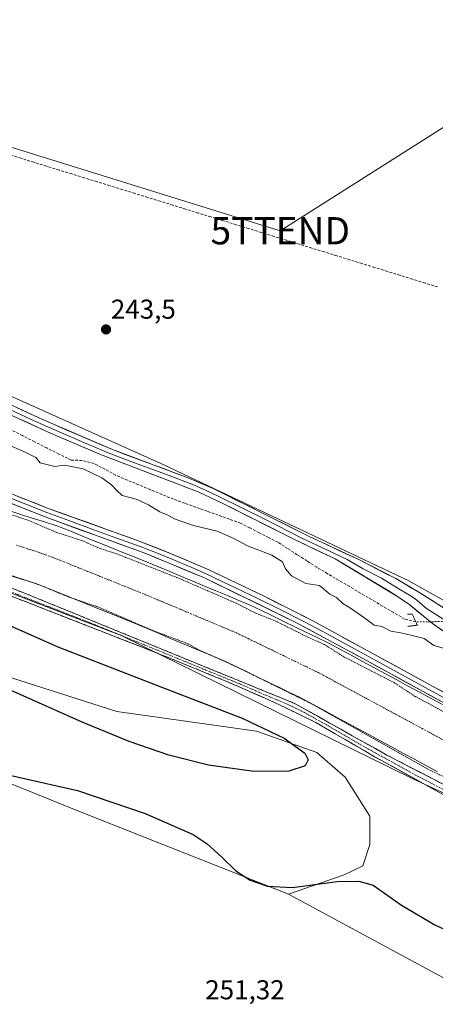
# Model space of a CAD drawing. Units: metres. Extents: x 622501 to 625993, y 4648531 to 4650904.
# Drawn here: x 624672 to 624825, y 4649566 to 4649928 of the extents above; entities that cross this region are included whole.
import ezdxf
from ezdxf.enums import TextEntityAlignment as Align

# ---------------------------------------------------------------- set-up
doc = ezdxf.new("R2010")
doc.units = ezdxf.units.M
doc.header["$MEASUREMENT"] = 0
for name, pattern in [('TRAZO_Y_PUNTO', [1, 0.5, -0.25, 0, -0.25]), ('TRAZOS', [0.75, 0.5, -0.25]), ('TRAZOS2', [0.375, 0.25, -0.125]), ('TRAZOSX2', [1.5, 1, -0.5])]:
    doc.linetypes.add(name, pattern=pattern)
doc.layers.get('0').update_dxf_attribs({"lineweight": 5})
for name, color, linetype, lineweight in [('Camino', 19, 'TRAZOSX2', 0), ('Camino Cxs', 19, 'Continuous', 0), ('Camino eje', 19, 'TRAZO_Y_PUNTO', 0), ('Carátula', 7, 'Continuous', 5), ('Corriente artificial Cxs', 5, 'Continuous', 13), ('Corriente artificial eje', 142, 'TRAZO_Y_PUNTO', 0), ('Corriente artificial lineal', 5, 'TRAZOSX2', 13), ('Corriente artificial lineal oculto', 135, 'TRAZO_Y_PUNTO', 13), ('Corriente artificial superficial', 5, 'Continuous', 13), ('Cultivos herbáceos CxS', 92, 'Continuous', 0), ('Curva de nivel auxiliar', 36, 'TRAZOS', 0), ('Curva de nivel maestra', 36, 'Continuous', 30), ('Curva de nivel normal', 36, 'Continuous', 0), ('Layer 0', 7, 'Continuous', 0), ('Matorral CxS', 135, 'Continuous', 0), ('Pastizal CxS', 92, 'Continuous', 0), ('Puente lineal', 2, 'TRAZOS2', 0), ('Punto de cota en terreno', 7, 'Continuous', 0), ('Rótulo de punto de cota en terreno', 19, 'Continuous', 0), ('Suelo desnudo CxS', 43, 'Continuous', 0), ('Tendido', 6, 'Continuous', 0), ('Torre de tendido puntual', 7, 'Continuous', 0)]:
    doc.layers.add(name, color=color, linetype=linetype, lineweight=lineweight)
doc.styles.add('Arial', font='txt', dxfattribs={"height": 0.2})

# ---------------------------------------------------------------- blocks, each defined once
blk = doc.blocks.new('*U150')
at = {"layer": 'Cultivos herbáceos CxS', "color": 92, "linetype": 'Continuous', "lineweight": 0}
blk.add_polyline3d([(624938.4193, 4649652.4861, 246.5144), (624814.9523, 4649721.9117, 243.7127), (624725.0765, 4649764.4563, 243.7145), (624621.6695, 4649810.8679, 243.654), (624566.5837, 4649840.8423, 243.6512), (624477.2819, 4649891.7099, 243.6704), (624324.8863, 4650013.5539, 243.0721), (624296.1407, 4650041.9585, 242.2874), (624259.1475, 4650070.0227, 242.3138), (624190.2637, 4650122.3241, 242.1292), (624146.8923, 4650155.4907, 242.3129), (624081.8355, 4650192.4845, 244.0215), (624018.0541, 4650238.4077, 242.0545)], dxfattribs=at)
blk = doc.blocks.new('*U155')
at = {"layer": 'Matorral CxS', "color": 135, "linetype": 'Continuous', "lineweight": 0}
for points in [[(624839.9717, 4649569.4775, 250.9928), (624770.7813, 4649606.8247, 250.4369), (624791.1941, 4649613.9567, 250.0794), (624798.0863, 4649617.2315, 250.0056), (624800.6873, 4649625.0363, 250.0302), (624800.6873, 4649635.4435, 249.518), (624791.5851, 4649649.7537, 249.9271), (624781.1833, 4649658.8597, 250.0305), (624759.0795, 4649666.6649, 250.5202), (624707.8141, 4649673.8547, 250.8646), (624636.1011, 4649696.7293, 251.4839), (624576.2223, 4649722.7529, 251.0545), (624553.6443, 4649735.6129, 251.2959), (624522.4385, 4649753.8259, 251.5092), (624470.2883, 4649791.1655, 252.4466), (624461.3275, 4649796.7555, 252.5909), (624444.4243, 4649801.9587, 252.708)], [(623932.9719, 4650230.3948, 248.0877), (623954.1701, 4650214.6901, 248.3159), (623987.2101, 4650190.5301, 247.9781), (624018.0701, 4650166.6201, 248.3552), (624035.1101, 4650153.8401, 248.2525), (624049.5201, 4650142.7901, 248.3276), (624076.8794, 4650121.8259, 248.2794), (624102.5172, 4650102.1807, 248.4019), (624255.5333, 4649978.8409, 249.015), (624398.4935, 4649871.6493, 249.1002), (624513.4965, 4649800.0983, 249.0057), (624608.8161, 4649740.4899, 249.4006), (624709.4173, 4649701.7763, 248.5367), (624815.6841, 4649649.5867, 248.6204), (624869.8035, 4649624.4465, 248.966)]]:
    blk.add_polyline3d(points, dxfattribs=at)
blk = doc.blocks.new('*U156')
at = {"layer": 'Pastizal CxS', "color": 92, "linetype": 'Continuous', "lineweight": 0}
blk.add_polyline3d([(624444.4243, 4649801.9587, 252.708), (624461.3275, 4649796.7555, 252.5909), (624470.2883, 4649791.1655, 252.4466), (624522.4385, 4649753.8259, 251.5092), (624553.6443, 4649735.6129, 251.2959), (624576.2223, 4649722.7529, 251.0545), (624636.1011, 4649696.7293, 251.4839), (624707.8141, 4649673.8547, 250.8646), (624759.0795, 4649666.6649, 250.5202), (624781.1833, 4649658.8597, 250.0305), (624791.5851, 4649649.7537, 249.9271), (624800.6873, 4649635.4435, 249.518), (624800.6873, 4649625.0363, 250.0302), (624798.0863, 4649617.2315, 250.0056), (624791.1941, 4649613.9567, 250.0794), (624770.7813, 4649606.8247, 250.4369), (624770.7813, 4649606.8247, 250.4369), (624695.3679, 4649636.7453, 251.4906), (624614.7541, 4649669.2679, 251.7654), (624555.2573, 4649697.4379, 251.8515), (624485.6043, 4649738.2015, 252.3472), (624413.9353, 4649783.3599, 251.5712)], dxfattribs=at)
blk = doc.blocks.new('*U158')
at = {"layer": 'Cultivos herbáceos CxS', "color": 92, "linetype": 'Continuous', "lineweight": 0}
blk.add_polyline3d([(623780.1595, 4650288.7243, 252.1245), (623781.6303, 4650291.4455, 252.2291), (623783.9267, 4650295.7073, 252.1932), (623784.7409, 4650297.2471, 252.1821), (623842.0921, 4650246.2909, 250.5151), (623996.6353, 4650104.1839, 251.6344), (624146.3149, 4649989.2577, 252.3832), (624220.2909, 4649928.2783, 252.7903), (624277.8947, 4649886.5689, 253.3018), (624321.2887, 4649854.0203, 252.9549), (624366.6835, 4649817.7141, 250.9465), (624413.9353, 4649783.3599, 251.5712), (624485.6043, 4649738.2015, 252.3472), (624555.2573, 4649697.4379, 251.8515), (624614.7541, 4649669.2679, 251.7654), (624695.3679, 4649636.7453, 251.4906), (624770.7813, 4649606.8247, 250.4369), (624839.9717, 4649569.4775, 250.9928)], dxfattribs=at)
blk = doc.blocks.new('5PATER')
at = {"layer": 'Carátula', "linetype": 'Continuous', "lineweight": 5}
h = blk.add_hatch(color=250, dxfattribs=at)
edge = h.paths.add_edge_path()
edge.add_ellipse((0, 0.01), major_axis=(-1.33, -1.34), ratio=0.999422, start_angle=0, end_angle=360)
blk = doc.blocks.new('5TTEND')
blk.add_text('5TTEND', height=10).set_placement((0, 0), align=Align.MIDDLE_CENTER)

msp = doc.modelspace()

# ---------------------------------------------------------------- linework, layer by layer
at = {"layer": 'Camino', "color": 19, "linetype": 'TRAZOSX2', "lineweight": 0}
for points in [[(624439.1, 4649849.08), (624472.95, 4649828.18), (624506.63, 4649807.58), (624524.16, 4649795.84), (624533.38, 4649789.67), (624545.98, 4649779.6), (624553.88, 4649774.03), (624583.38, 4649758.43), (624624.77, 4649737.65), (624643.66, 4649729.07), (624674.23, 4649717.23), (624773.05, 4649676.86), (624806.9, 4649657.9), (624849.09, 4649635.97)], [(624969.61, 4649595.13), (624908.95, 4649612.67), (624889.71, 4649618.52), (624880.25, 4649621.74), (624862.45, 4649628.46), (624848.01, 4649633.47), (624836.4, 4649638.85), (624827.53, 4649643.46), (624802.39, 4649657.29), (624780.78, 4649669.87), (624765.89, 4649677.13), (624747.55, 4649685.14), (624724.43, 4649694.63), (624665.06, 4649717.81)]]:
    msp.add_lwpolyline(points, dxfattribs=at)
at = {"layer": 'Camino Cxs', "color": 19, "linetype": 'Continuous', "lineweight": 0}
for points in [[(624827.53, 4649643.46, 248.51), (624823.34, 4649645.77, 248.47), (624819.15, 4649648.07, 248.49), (624814.96, 4649650.38, 248.46), (624810.77, 4649652.68, 248.43), (624806.58, 4649654.99, 248.29), (624802.39, 4649657.29, 248.43), (624798.79, 4649659.39, 248.24), (624795.19, 4649661.48, 248.37), (624791.59, 4649663.58, 248.34), (624787.98, 4649665.68, 248.41), (624784.38, 4649667.77, 248.53), (624780.78, 4649669.87, 248.48), (624777.06, 4649671.69, 248.53), (624773.34, 4649673.5, 248.47), (624769.61, 4649675.32, 248.35), (624765.89, 4649677.13, 248.44), (624762.22, 4649678.73, 248.41), (624758.55, 4649680.33, 248.38), (624754.89, 4649681.94, 248.47), (624751.22, 4649683.54, 248.43), (624747.55, 4649685.14, 248.4), (624742.93, 4649687.04, 248.55), (624738.3, 4649688.94, 248.47), (624733.68, 4649690.83, 248.52), (624729.05, 4649692.73, 248.55), (624724.43, 4649694.63, 248.51), (624719.84, 4649696.42, 248.5), (624715.25, 4649698.22, 248.51), (624710.66, 4649700.01, 248.43), (624706.07, 4649701.8, 248.44), (624701.47, 4649703.59, 248.46), (624696.88, 4649705.39, 248.47), (624692.29, 4649707.18, 248.56), (624687.7, 4649708.97, 248.49), (624683.11, 4649710.77, 248.6), (624678.52, 4649712.56, 248.66), (624673.93, 4649714.35, 248.57), (624669.34, 4649716.14, 248.63)], [(624669.86, 4649718.92, 248.49), (624674.23, 4649717.23, 248.45), (624678.72, 4649715.4, 248.4), (624683.21, 4649713.56, 248.58), (624687.71, 4649711.73, 248.5), (624692.2, 4649709.89, 248.5), (624696.69, 4649708.06, 248.47), (624701.18, 4649706.22, 248.44), (624705.67, 4649704.39, 248.38), (624710.16, 4649702.55, 248.39), (624714.66, 4649700.72, 248.39), (624719.15, 4649698.88, 248.42), (624723.64, 4649697.05, 248.45), (624728.13, 4649695.21, 248.42), (624732.62, 4649693.38, 248.52), (624737.12, 4649691.54, 248.44), (624741.61, 4649689.71, 248.32), (624746.1, 4649687.87, 248.45), (624750.59, 4649686.04, 248.23), (624755.08, 4649684.2, 248.28), (624759.57, 4649682.37, 248.31), (624764.07, 4649680.53, 248.09), (624768.56, 4649678.7, 248.23), (624773.05, 4649676.86, 248.01), (624777.28, 4649674.49, 248.18), (624781.51, 4649672.12, 248.26), (624785.74, 4649669.75, 248.13), (624789.98, 4649667.38, 248.07), (624794.21, 4649665.01, 248), (624798.44, 4649662.64, 248), (624802.67, 4649660.27, 247.95), (624806.9, 4649657.9, 248.18), (624811.12, 4649655.71, 247.86), (624815.34, 4649653.51, 248.37), (624819.56, 4649651.32, 247.95), (624823.78, 4649649.13, 248.17), (624828, 4649646.94, 248.03)]]:
    msp.add_polyline3d(points, dxfattribs=at)
at = {"layer": 'Camino eje', "color": 19, "linetype": 'TRAZO_Y_PUNTO', "lineweight": 0}
msp.add_lwpolyline([(624668.46, 4649717.98), (624699.33, 4649705.93), (624728.88, 4649693.86), (624740.44, 4649689.11), (624753.48, 4649683.79), (624762.65, 4649679.78), (624769.47, 4649677), (624776.92, 4649673.37), (624785.38, 4649668.63), (624796.18, 4649662.34), (624804.65, 4649657.6), (624817.22, 4649650.68), (624838.23, 4649639.76), (624844.04, 4649637.07), (624848.55, 4649634.72), (624862.92, 4649629.74), (624880.7, 4649623.02), (624885.43, 4649621.41), (624892.55, 4649619.05), (624902.17, 4649616.13), (624909.79, 4649613.9), (624940.12, 4649605.13), (624968.8, 4649596.78)], dxfattribs=at)
at = {"layer": 'Corriente artificial Cxs', "color": 5, "linetype": 'Continuous', "lineweight": 13}
for points in [[(624667.75, 4649747.75, 247.79), (624672.25, 4649746.33, 247.79), (624676.75, 4649744.92, 247.49), (624681.24, 4649743.5, 248.18), (624685.74, 4649742.08, 248.02), (624689.89, 4649740.41, 247.74), (624694.04, 4649738.73, 248), (624698.19, 4649737.06, 248.04), (624702.34, 4649735.39, 247.72), (624706.49, 4649733.71, 248.1), (624710.64, 4649732.04, 247.97), (624714.79, 4649730.37, 247.59), (624718.94, 4649728.69, 247.76), (624723.09, 4649727.02, 247.94), (624727.3, 4649725.26, 247.58), (624731.51, 4649723.49, 247.96), (624735.72, 4649721.73, 247.86), (624739.93, 4649719.96, 247.57), (624744.14, 4649718.2, 247.91), (624748.35, 4649716.43, 247.88), (624752.56, 4649714.67, 247.61), (624756.77, 4649712.9, 248.18), (624760.86, 4649710.92, 247.71), (624764.95, 4649708.95, 247.88), (624769.04, 4649706.97, 247.87), (624773.12, 4649704.99, 247.66), (624777.21, 4649703.01, 247.99), (624781.3, 4649701.04, 247.7), (624785.39, 4649699.06, 247.84), (624789.58, 4649696.8, 247.81), (624793.77, 4649694.53, 247.76), (624797.96, 4649692.27, 247.9), (624802.15, 4649690.01, 247.71), (624806.34, 4649687.74, 248.12), (624810.53, 4649685.48, 247.68), (624814.73, 4649683.22, 247.99), (624818.92, 4649680.96, 247.94), (624823.11, 4649678.69, 248.11), (624827.3, 4649676.43, 247.87)], [(624825.39, 4649651.83, 247.34), (624821.2, 4649654.09, 247.09), (624817.01, 4649656.36, 247.53), (624812.82, 4649658.62, 247.09), (624808.63, 4649660.88, 247.33), (624804.44, 4649663.14, 247.15), (624800.26, 4649665.41, 247.34), (624796.07, 4649667.67, 247.17), (624791.88, 4649669.93, 247.48), (624787.69, 4649672.19, 247.29), (624783.5, 4649674.46, 247.52), (624779.31, 4649676.72, 247.5), (624775.12, 4649678.98, 247.38), (624771.17, 4649680.89, 247.56), (624767.23, 4649682.8, 247.24), (624763.28, 4649684.71, 247.58), (624759.33, 4649686.62, 247.48), (624755.38, 4649688.53, 247.19), (624751.44, 4649690.44, 247.57), (624747.49, 4649692.35, 247.34), (624743.37, 4649694.08, 247.5), (624739.25, 4649695.81, 247.69), (624735.12, 4649697.53, 247.68), (624731, 4649699.26, 247.76), (624726.88, 4649700.99, 247.69), (624722.76, 4649702.72, 247.39), (624718.63, 4649704.44, 247.64), (624714.51, 4649706.17, 247.59), (624709.96, 4649708, 247.48), (624705.41, 4649709.84, 247.81), (624700.86, 4649711.67, 247.57), (624696.32, 4649713.51, 247.37), (624691.77, 4649715.34, 247.89), (624687.22, 4649717.17, 247.37), (624682.67, 4649719.01, 247.49), (624678.12, 4649720.84, 247.56), (624673.7, 4649722.24, 247.35), (624669.28, 4649723.63, 247.52)]]:
    msp.add_polyline3d(points, dxfattribs=at)
at = {"layer": 'Corriente artificial eje', "color": 142, "linetype": 'TRAZO_Y_PUNTO', "lineweight": 0}
msp.add_polyline3d([(624828.2, 4649663.14, 246.91), (624824.07, 4649665.36, 246.92), (624819.94, 4649667.59, 246.93), (624815.81, 4649669.82, 246.92), (624811.68, 4649672.05, 246.92), (624807.55, 4649674.27, 246.91), (624803.42, 4649676.5, 246.91), (624799.29, 4649678.73, 246.94), (624795.16, 4649680.96, 246.94), (624791.03, 4649683.18, 246.9), (624787.96, 4649684.84, 246.9), (624784.89, 4649686.49, 246.92), (624781.83, 4649688.15, 246.94), (624777.53, 4649690.23, 246.95), (624773.24, 4649692.31, 246.93), (624768.95, 4649694.39, 246.92), (624764.65, 4649696.47, 246.91), (624760.36, 4649698.55, 246.91), (624756.07, 4649700.64, 246.89), (624751.77, 4649702.72, 246.87), (624747.63, 4649704.46, 246.9), (624743.48, 4649706.2, 246.96), (624739.34, 4649707.94, 247), (624735.19, 4649709.68, 247), (624731.05, 4649711.43, 247.01), (624726.9, 4649713.17, 246.99), (624722.76, 4649714.91, 246.95), (624718.61, 4649716.65, 246.93), (624714.31, 4649718.39, 246.93), (624710, 4649720.12, 246.93), (624705.69, 4649721.86, 246.95), (624701.38, 4649723.59, 246.97), (624697.07, 4649725.33, 246.93), (624692.77, 4649727.06, 246.87), (624688.46, 4649728.8, 246.84), (624684.15, 4649730.53, 246.85), (624681.57, 4649731.45, 246.86), (624679, 4649732.37, 246.88), (624674.9, 4649733.69, 246.91), (624670.8, 4649735.02, 246.96)], dxfattribs=at)
at = {"layer": 'Corriente artificial lineal', "color": 5, "linetype": 'TRAZOSX2', "lineweight": 13}
for points in [[(624825.52, 4649829.74, 243.79), (624820.9, 4649831.17, 243.71), (624816.29, 4649832.59, 243.8), (624811.67, 4649834.02, 243.85), (624807.05, 4649835.45, 243.73), (624802.43, 4649836.88, 243.61), (624797.81, 4649838.3, 243.83), (624793.19, 4649839.73, 243.75), (624788.57, 4649841.16, 243.62), (624783.96, 4649842.58, 243.67), (624779.34, 4649844.01, 243.73), (624774.72, 4649845.44, 243.64), (624770.1, 4649846.86, 243.55), (624765.48, 4649848.29, 243.77), (624760.86, 4649849.72, 243.67), (624756.24, 4649851.15, 243.53), (624751.6, 4649852.58, 243.57), (624746.96, 4649854.01, 243.67), (624742.31, 4649855.45, 243.63), (624737.67, 4649856.88, 243.63), (624733.03, 4649858.32, 243.7), (624728.38, 4649859.75, 243.67), (624723.74, 4649861.19, 243.61), (624719.1, 4649862.62, 243.64), (624714.45, 4649864.06, 243.7), (624709.81, 4649865.49, 243.66), (624705.17, 4649866.92, 243.66), (624700.52, 4649868.36, 243.71), (624695.88, 4649869.79, 243.68), (624691.23, 4649871.23, 243.55), (624686.59, 4649872.66, 243.69), (624681.95, 4649874.1, 243.73), (624677.3, 4649875.53, 243.61), (624672.66, 4649876.97, 243.66), (624668.02, 4649878.4, 243.7)], [(624817.52, 4649706.83, 244), (624813.39, 4649707.82, 243.34), (624809.36, 4649710.2, 243.56), (624805.33, 4649712.58, 243.43), (624801.3, 4649714.96, 243.3), (624797.27, 4649717.34, 243.23), (624793.23, 4649719.72, 243.42), (624789.2, 4649722.1, 243.46), (624785.17, 4649724.48, 243.3), (624781.14, 4649726.86, 243.4), (624777.58, 4649729.15, 243.35), (624774.02, 4649731.44, 243.53), (624770.46, 4649733.72, 243.13), (624766.9, 4649736.01, 243.41), (624763.48, 4649737.76, 243.2), (624760.05, 4649739.52, 243.24), (624756.63, 4649741.27, 243.4), (624753.2, 4649743.02, 243.21), (624749.1, 4649744.48, 243.14), (624745.01, 4649745.94, 243.23), (624740.91, 4649747.41, 243.07), (624736.81, 4649748.87, 243.11), (624732.72, 4649750.33, 243.45), (624728.62, 4649751.79, 243.37), (624724.37, 4649753.56, 243.11), (624720.12, 4649755.32, 243.57), (624715.86, 4649757.09, 243.51), (624711.61, 4649758.85, 243.13), (624707.36, 4649760.62, 243.58), (624703.39, 4649762.8, 243.47), (624699.42, 4649764.98, 243.5), (624695.05, 4649766.07, 243.87), (624691.01, 4649766.16, 244.05), (624686.54, 4649768.41, 242.96), (624682.08, 4649770.66, 243.76), (624677.61, 4649772.9, 243.11), (624673.15, 4649775.15, 243.37), (624668.68, 4649777.4, 243.51)]]:
    msp.add_polyline3d(points, dxfattribs=at)
at = {"layer": 'Corriente artificial lineal oculto', "color": 135, "linetype": 'TRAZO_Y_PUNTO', "lineweight": 13}
msp.add_polyline3d([(624843.62, 4649706.99, 244.38), (624839.27, 4649706.96, 244.13), (624834.92, 4649706.94, 244.31), (624830.57, 4649706.91, 244.49), (624826.22, 4649706.88, 244.44), (624821.87, 4649706.85, 244.4), (624817.52, 4649706.83, 244)], dxfattribs=at)
at = {"layer": 'Corriente artificial superficial', "color": 5, "linetype": 'Continuous', "lineweight": 13}
for points in [[(624667.75, 4649747.75, 247.79), (624672.25, 4649746.33, 247.79), (624676.75, 4649744.92, 247.49), (624681.24, 4649743.5, 248.18), (624685.74, 4649742.08, 248.02), (624689.89, 4649740.41, 247.74), (624694.04, 4649738.73, 248), (624698.19, 4649737.06, 248.04), (624702.34, 4649735.39, 247.72), (624706.49, 4649733.71, 248.1), (624710.64, 4649732.04, 247.97), (624714.79, 4649730.37, 247.59), (624718.94, 4649728.69, 247.76), (624723.09, 4649727.02, 247.94), (624727.3, 4649725.26, 247.58), (624731.51, 4649723.49, 247.96), (624735.72, 4649721.73, 247.86), (624739.93, 4649719.96, 247.57), (624744.14, 4649718.2, 247.91), (624748.35, 4649716.43, 247.88), (624752.56, 4649714.67, 247.61), (624756.77, 4649712.9, 248.18), (624760.86, 4649710.92, 247.71), (624764.95, 4649708.95, 247.88), (624769.04, 4649706.97, 247.87), (624773.12, 4649704.99, 247.66), (624777.21, 4649703.01, 247.99), (624781.3, 4649701.04, 247.7), (624785.39, 4649699.06, 247.84), (624789.58, 4649696.8, 247.81), (624793.77, 4649694.53, 247.76), (624797.96, 4649692.27, 247.9), (624802.15, 4649690.01, 247.71), (624806.34, 4649687.74, 248.12), (624810.53, 4649685.48, 247.68), (624814.73, 4649683.22, 247.99), (624818.92, 4649680.96, 247.94), (624823.11, 4649678.69, 248.11), (624827.3, 4649676.43, 247.87)], [(624825.39, 4649651.83, 247.34), (624821.2, 4649654.09, 247.09), (624817.01, 4649656.36, 247.53), (624812.82, 4649658.62, 247.09), (624808.63, 4649660.88, 247.33), (624804.44, 4649663.14, 247.15), (624800.26, 4649665.41, 247.34), (624796.07, 4649667.67, 247.17), (624791.88, 4649669.93, 247.48), (624787.69, 4649672.19, 247.29), (624783.5, 4649674.46, 247.52), (624779.31, 4649676.72, 247.5), (624775.12, 4649678.98, 247.38), (624771.17, 4649680.89, 247.56), (624767.23, 4649682.8, 247.24), (624763.28, 4649684.71, 247.58), (624759.33, 4649686.62, 247.48), (624755.38, 4649688.53, 247.19), (624751.44, 4649690.44, 247.57), (624747.49, 4649692.35, 247.35), (624743.37, 4649694.08, 247.5), (624739.25, 4649695.81, 247.69), (624735.12, 4649697.53, 247.68), (624731, 4649699.26, 247.76), (624726.88, 4649700.99, 247.69), (624722.76, 4649702.72, 247.39), (624718.63, 4649704.44, 247.64), (624714.51, 4649706.17, 247.59), (624709.96, 4649708, 247.48), (624705.41, 4649709.84, 247.81), (624700.86, 4649711.67, 247.57), (624696.32, 4649713.51, 247.37), (624691.77, 4649715.34, 247.89), (624687.22, 4649717.17, 247.37), (624682.67, 4649719.01, 247.49), (624678.12, 4649720.84, 247.56), (624673.7, 4649722.24, 247.35), (624669.28, 4649723.63, 247.52)]]:
    msp.add_polyline3d(points, dxfattribs=at)
at = {"layer": 'Cultivos herbáceos CxS', "color": 92, "linetype": 'Continuous', "lineweight": 0}
for points in [[(623837.07, 4650396.31, 252.07), (623873.91, 4650365.97, 243.02), (623912.18, 4650326.43, 241.97), (623961.93, 4650279.23, 241.91), (624018.05, 4650238.41, 242.05), (624081.84, 4650192.48, 244.02), (624146.89, 4650155.49, 242.31), (624190.26, 4650122.32, 242.13), (624259.15, 4650070.02, 242.31), (624296.14, 4650041.96, 242.29), (624324.89, 4650013.55, 243.07), (624477.28, 4649891.71, 243.67), (624566.58, 4649840.84, 243.65), (624621.67, 4649810.87, 243.65), (624725.08, 4649764.46, 243.71), (624814.95, 4649721.91, 243.71), (624938.42, 4649652.49, 246.51), (624946.15, 4649643.78, 247.93), (624990.61, 4649628.31, 248.14), (625015.4, 4649624.32, 248.13)], [(624321.29, 4649854.02, 252.95), (624366.68, 4649817.71, 250.95), (624413.94, 4649783.36, 251.57), (624485.6, 4649738.2, 252.35), (624555.26, 4649697.44, 251.85), (624614.75, 4649669.27, 251.77), (624695.37, 4649636.75, 251.49), (624770.78, 4649606.82, 250.44)], [(624770.78, 4649606.82, 250.44), (624839.97, 4649569.48, 250.99), (624866.5, 4649550.47, 250.05), (624895.85, 4649520.74, 250.66), (624948.69, 4649486.13, 250.33), (624979.9, 4649516.05, 249.62), (624965.6, 4649539.47, 249.17), (624965.6, 4649557.68, 249.14), (624981.2, 4649571.99, 248.94), (624985.51, 4649587.45, 249.52)]]:
    msp.add_polyline3d(points, dxfattribs=at)
at = {"layer": 'Curva de nivel auxiliar', "color": 36, "linetype": 'TRAZOS', "lineweight": 0}
for points in [[(624841.35, 4649643.38, 247.5), (624821.12, 4649653.15, 247.5), (624778.29, 4649677.2, 247.5), (624752.04, 4649690.16, 247.5), (624737.64, 4649696.62, 247.5), (624733.88, 4649698.77, 247.5), (624720.93, 4649703.65, 247.5), (624700.74, 4649712.35, 247.5), (624690, 4649715.94, 247.5), (624679.3, 4649720.41, 247.5), (624662.83, 4649725.87, 247.5), (624633.29, 4649737.47, 247.5), (624595.88, 4649755.83, 247.5), (624570.27, 4649771.15, 247.5), (624554.18, 4649781.48, 247.5), (624452.99, 4649848.02, 247.5)], [(624829.72, 4649672.75, 247.5), (624817.34, 4649679.41, 247.5), (624809.53, 4649684.5, 247.5), (624791.14, 4649693.95, 247.5), (624784.02, 4649698.45, 247.5), (624778.11, 4649701.07, 247.5), (624766.37, 4649706.96, 247.5), (624759.02, 4649709.87, 247.5), (624751.67, 4649713.61, 247.5), (624731.38, 4649722.44, 247.5), (624708.22, 4649731.61, 247.5), (624701.66, 4649733.71, 247.5), (624695.44, 4649736.46, 247.5), (624685.52, 4649739.7, 247.5), (624675.09, 4649744.17, 247.5), (624666.09, 4649747.08, 247.5)]]:
    msp.add_polyline3d(points, dxfattribs=at)
at = {"layer": 'Curva de nivel maestra', "color": 36, "linetype": 'Continuous', "lineweight": 30}
for points in [[(624653.21, 4649712.15, 250), (624686.08, 4649697.6, 250), (624723.93, 4649683, 250), (624753.76, 4649671.44, 250), (624769.17, 4649664.13, 250), (624776.81, 4649658.54, 250), (624778.02, 4649656.17, 250), (624776.89, 4649653.91, 250), (624770.92, 4649652, 250), (624758.03, 4649651.81, 250), (624741.4, 4649654.19, 250), (624726.87, 4649657.9, 250), (624712.29, 4649662.88, 250), (624695.02, 4649670.02, 250), (624667.9, 4649682.08, 250)], [(624664.04, 4649651.46, 250), (624693.31, 4649644.89, 250), (624718.23, 4649636.47, 250), (624735.8, 4649628.69, 250), (624741, 4649625.31, 250), (624746.2, 4649620.51, 250), (624751.52, 4649615.38, 250), (624756.77, 4649611.93, 250), (624763.15, 4649609.81, 250), (624772.26, 4649609.32, 250), (624788.71, 4649611.51, 250), (624796.56, 4649611.64, 250), (624801.92, 4649610.15, 250), (624812.29, 4649602.8, 250), (624824.54, 4649595.57, 250), (624839.81, 4649588.46, 250)]]:
    msp.add_polyline3d(points, dxfattribs=at)
at = {"layer": 'Curva de nivel normal', "color": 36, "linetype": 'Continuous', "lineweight": 0}
msp.add_polyline3d([(624830.6, 4649696.3, 245), (624824.13, 4649698.16, 245), (624820.58, 4649700.64, 245), (624817.68, 4649701.47, 245), (624812.64, 4649702.69, 245), (624808.35, 4649703.38, 245), (624805.05, 4649705.08, 245), (624802.23, 4649705.59, 245), (624798.8, 4649708.17, 245), (624793.91, 4649711.61, 245), (624790.68, 4649713.58, 245), (624788.37, 4649715.71, 245), (624786, 4649716.96, 245), (624782.21, 4649720.09, 245), (624777.22, 4649720.92, 245), (624771.95, 4649723.65, 245), (624769.65, 4649726.25, 245), (624768.55, 4649728.87, 245), (624764.72, 4649731.3, 245), (624755.73, 4649734.67, 245), (624750.52, 4649737.52, 245), (624744.67, 4649740.04, 245), (624735.9, 4649742.2, 245), (624729.17, 4649744.48, 245), (624726.26, 4649746.09, 245), (624723.58, 4649747.16, 245), (624719.44, 4649749.81, 245), (624714.83, 4649751.79, 245), (624709.7, 4649753.17, 245), (624707.78, 4649755.02, 245), (624705.87, 4649757.11, 245), (624702.32, 4649759.73, 245), (624695.46, 4649762.94, 245), (624688.53, 4649764.27, 245), (624685.09, 4649763.79, 245), (624679.66, 4649765.14, 245), (624678.08, 4649767.18, 245), (624674.11, 4649769.04, 245), (624672.79, 4649769.71, 245), (624645.57, 4649781.33, 245)], dxfattribs=at)
at = {"layer": 'Layer 0', "linetype": 'Continuous', "lineweight": 0}
for points in [[(624256.36, 4650020.66), (624288.72, 4649997.31), (624378.05, 4649931.96), (624392.17, 4649921.93), (624412.99, 4649908.09), (624465.78, 4649872.16), (624501.01, 4649849.67), (624523.09, 4649834.71), (624569.52, 4649803.24), (624596.56, 4649786.26), (624627.09, 4649770.48), (624640.75, 4649764.27), (624659.4, 4649757.65), (624682.65, 4649748.47), (624714.99, 4649736.8), (624727.54, 4649731.94), (624741.32, 4649726.01), (624761.83, 4649716.21), (624779.68, 4649707.19), (624801.26, 4649695.42), (624836.34, 4649676.26)], [(624365.89, 4649981.3), (624368.66, 4649979.44), (624452.03, 4649919.03), (624490.11, 4649890.94), (624506.47, 4649879.43), (624518.61, 4649871.55), (624537.56, 4649860.29), (624558.46, 4649846.57), (624635.14, 4649803.42), (624657.56, 4649791.69), (624680.24, 4649781.19), (624706.16, 4649770.02), (624734.25, 4649759.57), (624743.43, 4649755.61), (624778.13, 4649738.27), (624796.8, 4649729.52), (624810.14, 4649722.67), (624819.29, 4649717.31), (624831.91, 4649709.21), (624833.16, 4649708.36), (624833.76, 4649708.18)], [(624831.38, 4649700.85), (624823.59, 4649706.2), (624815.31, 4649713.07), (624811.21, 4649715.92), (624787.97, 4649729.92), (624773.3, 4649736.89), (624746.51, 4649750.39), (624737.62, 4649754.55), (624701.81, 4649768.19), (624683.44, 4649776.09), (624660.58, 4649786.51), (624646.78, 4649793.41), (624626.36, 4649804.35), (624578.28, 4649831.05), (624556.68, 4649843.73), (624535.78, 4649857.45), (624516.84, 4649868.71), (624500.39, 4649879.54), (624488.15, 4649888.22), (624435.62, 4649926.88)], [(624834.79, 4649673.26), (624799.64, 4649692.46), (624773.77, 4649706.5), (624739.92, 4649722.93), (624718.48, 4649731.87), (624681.46, 4649745.31), (624658.21, 4649754.49), (624639.27, 4649761.23), (624630.12, 4649765.27), (624616.99, 4649771.65), (624599.24, 4649780.86), (624584.48, 4649789.58), (624567.67, 4649800.42), (624507.49, 4649841.33), (624463.92, 4649869.34), (624458.54, 4649873), (624414.37, 4649900.6)], [(624664.79, 4649786.5), (624676.13, 4649781.25), (624681.84, 4649778.64), (624694.8, 4649773.06), (624703.99, 4649769.11), (624712.94, 4649765.7), (624726.98, 4649760.47), (624735.94, 4649757.06), (624740.53, 4649755.08), (624744.97, 4649753), (624762.32, 4649744.33), (624775.72, 4649737.58), (624783.05, 4649734.1), (624792.39, 4649729.72), (624798.2, 4649726.22), (624804.87, 4649722.8), (624810.68, 4649719.3), (624815.25, 4649716.62), (624817.3, 4649715.19), (624821.44, 4649711.76), (624827.75, 4649707.71)], [(624658.81, 4649756.07), (624682.06, 4649746.89), (624690.14, 4649743.97), (624699.4, 4649740.61), (624707.48, 4649737.7), (624716.74, 4649734.34), (624723.01, 4649731.91), (624728.37, 4649729.67), (624735.26, 4649726.71), (624740.62, 4649724.47), (624749.08, 4649720.36), (624759.34, 4649715.46), (624767.8, 4649711.36), (624776.73, 4649706.85), (624783.19, 4649703.34), (624788.59, 4649700.39), (624795.06, 4649696.88), (624800.45, 4649693.94), (624802.89, 4649692.61)], [(624802.89, 4649692.61), (624835.57, 4649674.76), (624840.12, 4649672.53), (624844.61, 4649670.34), (624851.47, 4649667.31), (624858.87, 4649664.07), (624868.86, 4649660.32), (624879.51, 4649656.39), (624887.19, 4649653.92), (624894.16, 4649651.68), (624901.85, 4649649.21), (624908.82, 4649646.98), (624918.43, 4649644.24), (624928.05, 4649641.51), (624945.85, 4649637.03), (624963.73, 4649632.52), (624977.63, 4649629.16), (624987.94, 4649624.47), (625000.1, 4649619.79)]]:
    msp.add_lwpolyline(points, dxfattribs=at)
for points in [[(624671.17, 4649785.39, 243.58), (624675.7, 4649783.29, 243.69), (624680.24, 4649781.19, 243.58), (624684.56, 4649779.33, 243.65), (624688.88, 4649777.47, 243.56), (624693.2, 4649775.61, 243.57), (624697.52, 4649773.74, 243.67), (624701.84, 4649771.88, 243.52), (624706.16, 4649770.02, 243.65), (624710.84, 4649768.28, 243.69), (624715.52, 4649766.54, 243.55), (624720.21, 4649764.8, 243.67), (624724.89, 4649763.05, 243.64), (624729.57, 4649761.31, 243.59), (624734.25, 4649759.57, 243.63), (624738.84, 4649757.59, 243.58), (624743.43, 4649755.61, 243.6), (624747.77, 4649753.44, 243.64), (624752.11, 4649751.28, 243.57), (624756.44, 4649749.11, 243.72), (624760.78, 4649746.94, 243.56), (624765.12, 4649744.77, 243.72), (624769.46, 4649742.61, 243.69), (624773.79, 4649740.44, 243.75), (624778.13, 4649738.27, 243.87), (624781.86, 4649736.52, 243.84), (624785.6, 4649734.77, 243.92), (624789.33, 4649733.02, 243.84), (624793.07, 4649731.27, 243.8), (624796.8, 4649729.52, 243.91), (624801.25, 4649727.24, 243.83), (624805.69, 4649724.95, 243.92), (624810.14, 4649722.67, 243.77), (624813.19, 4649720.88, 243.81), (624816.24, 4649719.1, 243.85), (624819.29, 4649717.31, 243.77), (624823.5, 4649714.61, 243.87), (624827.7, 4649711.91, 243.89)], [(624827.48, 4649703.52, 244.59), (624823.59, 4649706.2, 244.45), (624820.83, 4649708.49, 244.19), (624818.07, 4649710.78, 243.95), (624815.31, 4649713.07, 244.06), (624811.21, 4649715.92, 244.09), (624807.34, 4649718.25, 244.14), (624803.46, 4649720.59, 244.13), (624799.59, 4649722.92, 244.08), (624795.72, 4649725.25, 243.99), (624791.84, 4649727.59, 243.95), (624787.97, 4649729.92, 243.98), (624784.3, 4649731.66, 243.85), (624780.64, 4649733.41, 243.85), (624776.97, 4649735.15, 243.75), (624773.3, 4649736.89, 243.64), (624768.84, 4649739.14, 243.46), (624764.37, 4649741.39, 243.46), (624759.91, 4649743.64, 243.51), (624755.44, 4649745.89, 243.47), (624750.98, 4649748.14, 243.58), (624746.51, 4649750.39, 243.43), (624742.07, 4649752.47, 243.5), (624737.62, 4649754.55, 243.61), (624733.14, 4649756.26, 243.56), (624728.67, 4649757.96, 243.61), (624724.19, 4649759.67, 243.61), (624719.72, 4649761.37, 243.6), (624715.24, 4649763.08, 243.63), (624710.76, 4649764.78, 243.68), (624706.29, 4649766.49, 243.68), (624701.81, 4649768.19, 243.65), (624697.22, 4649770.17, 243.62), (624692.63, 4649772.14, 243.62), (624688.03, 4649774.12, 243.66), (624683.44, 4649776.09, 243.62), (624679.63, 4649777.83, 243.6), (624675.82, 4649779.56, 243.62), (624672.01, 4649781.3, 243.59)], [(624668.7, 4649753.98, 248.33), (624673.35, 4649752.14, 248.32), (624678, 4649750.31, 248.36), (624682.65, 4649748.47, 248.35), (624687.27, 4649746.8, 248.37), (624691.89, 4649745.14, 248.37), (624696.51, 4649743.47, 248.31), (624701.13, 4649741.8, 248.32), (624705.75, 4649740.13, 248.34), (624710.37, 4649738.47, 248.37), (624714.99, 4649736.8, 248.35), (624719.17, 4649735.18, 248.3), (624723.36, 4649733.56, 248.35), (624727.54, 4649731.94, 248.32), (624730.99, 4649730.46, 248.29), (624734.43, 4649728.98, 248.27), (624737.88, 4649727.49, 248.25), (624741.32, 4649726.01, 248.26), (624745.42, 4649724.05, 248.25), (624749.52, 4649722.09, 248.35), (624753.63, 4649720.13, 248.35), (624757.73, 4649718.17, 248.33), (624761.83, 4649716.21, 248.29), (624766.29, 4649713.96, 248.24), (624770.76, 4649711.7, 248.25), (624775.22, 4649709.45, 248.12), (624779.68, 4649707.19, 248.1), (624784, 4649704.84, 248.08), (624788.31, 4649702.48, 248.06), (624792.63, 4649700.13, 248.04), (624796.94, 4649697.77, 248.15), (624801.26, 4649695.42, 248.08), (624805.65, 4649693.03, 248.17), (624810.03, 4649690.63, 248.21), (624814.42, 4649688.24, 248.2), (624818.8, 4649685.84, 248.18), (624823.19, 4649683.45, 248.24), (624827.57, 4649681.05, 248.2)], [(624826.98, 4649677.53, 248.11), (624823.07, 4649679.66, 248.13), (624819.17, 4649681.79, 248.09), (624815.26, 4649683.93, 248.16), (624811.36, 4649686.06, 247.83), (624807.45, 4649688.19, 248.27), (624803.55, 4649690.33, 247.93), (624799.64, 4649692.46, 248.01), (624795.33, 4649694.8, 248.01), (624791.02, 4649697.14, 247.97), (624786.71, 4649699.48, 248.04), (624782.39, 4649701.82, 247.94), (624778.08, 4649704.16, 248.14), (624773.77, 4649706.5, 248), (624769.54, 4649708.55, 248.29), (624765.31, 4649710.61, 248.08), (624761.08, 4649712.66, 248.17), (624756.85, 4649714.72, 248.36), (624752.61, 4649716.77, 248.05), (624748.38, 4649718.82, 248.46), (624744.15, 4649720.88, 248.14), (624739.92, 4649722.93, 248.25), (624735.63, 4649724.72, 248.32), (624731.34, 4649726.51, 248.22), (624727.06, 4649728.29, 248.4), (624722.77, 4649730.08, 248.36), (624718.48, 4649731.87, 248.14), (624713.85, 4649733.55, 248.44), (624709.23, 4649735.23, 248.33), (624704.6, 4649736.91, 248.18), (624699.97, 4649738.59, 248.44), (624695.34, 4649740.27, 248.29), (624690.72, 4649741.95, 248.08), (624686.09, 4649743.63, 248.42), (624681.46, 4649745.31, 248.27), (624676.81, 4649747.15, 248.06), (624672.16, 4649748.98, 248.41), (624667.51, 4649750.82, 248.1)]]:
    msp.add_polyline3d(points, dxfattribs=at)
at = {"layer": 'Matorral CxS', "color": 135, "linetype": 'Continuous', "lineweight": 0}
for points in [[(623932.97, 4650230.39, 248.09), (623954.17, 4650214.69, 248.32), (623987.21, 4650190.53, 247.98), (624018.07, 4650166.62, 248.36), (624035.11, 4650153.84, 248.25), (624049.52, 4650142.79, 248.33), (624076.88, 4650121.83, 248.28), (624102.52, 4650102.18, 248.4), (624255.53, 4649978.84, 249.02), (624398.49, 4649871.65, 249.1), (624513.5, 4649800.1, 249.01), (624608.82, 4649740.49, 249.4), (624709.42, 4649701.78, 248.54), (624815.68, 4649649.59, 248.62), (624869.8, 4649624.45, 248.97)], [(624321.29, 4649854.02, 252.95), (624340.1, 4649853.95, 252.44), (624342.89, 4649853.94, 252.66), (624355.05, 4649850.45, 252.53), (624414.52, 4649812.37, 252.54), (624444.42, 4649801.96, 252.71), (624461.33, 4649796.76, 252.59), (624470.29, 4649791.17, 252.45), (624522.44, 4649753.83, 251.51), (624553.64, 4649735.61, 251.3), (624576.22, 4649722.75, 251.05), (624636.1, 4649696.73, 251.48), (624707.81, 4649673.85, 250.86), (624759.08, 4649666.66, 250.52), (624781.18, 4649658.86, 250.03), (624791.59, 4649649.75, 249.93), (624800.69, 4649635.44, 249.52), (624800.69, 4649625.04, 250.03), (624798.09, 4649617.23, 250.01), (624791.19, 4649613.96, 250.08), (624770.78, 4649606.82, 250.44)], [(624770.78, 4649606.82, 250.44), (624839.97, 4649569.48, 250.99), (624866.5, 4649550.47, 250.05), (624895.85, 4649520.74, 250.66), (624948.69, 4649486.13, 250.33), (624979.9, 4649516.05, 249.62), (624965.6, 4649539.47, 249.17), (624965.6, 4649557.68, 249.14), (624981.2, 4649571.99, 248.94), (624985.51, 4649587.45, 249.52)]]:
    msp.add_polyline3d(points, dxfattribs=at)
at = {"layer": 'Pastizal CxS', "color": 92, "linetype": 'Continuous', "lineweight": 0}
for points in [[(624321.29, 4649854.02, 252.95), (624366.68, 4649817.71, 250.95), (624413.94, 4649783.36, 251.57), (624485.6, 4649738.2, 252.35), (624555.26, 4649697.44, 251.85), (624614.75, 4649669.27, 251.77), (624695.37, 4649636.75, 251.49), (624770.78, 4649606.82, 250.44)], [(624321.29, 4649854.02, 252.95), (624340.1, 4649853.95, 252.44), (624342.89, 4649853.94, 252.66), (624355.05, 4649850.45, 252.53), (624414.52, 4649812.37, 252.54), (624444.42, 4649801.96, 252.71), (624461.33, 4649796.76, 252.59), (624470.29, 4649791.17, 252.45), (624522.44, 4649753.83, 251.51), (624553.64, 4649735.61, 251.3), (624576.22, 4649722.75, 251.05), (624636.1, 4649696.73, 251.48), (624707.81, 4649673.85, 250.86), (624759.08, 4649666.66, 250.52), (624781.18, 4649658.86, 250.03), (624791.59, 4649649.75, 249.93), (624800.69, 4649635.44, 249.52), (624800.69, 4649625.04, 250.03), (624798.09, 4649617.23, 250.01), (624791.19, 4649613.96, 250.08), (624770.78, 4649606.82, 250.44)]]:
    msp.add_polyline3d(points, dxfattribs=at)
at = {"layer": 'Puente lineal', "color": 2, "linetype": 'TRAZOS2', "lineweight": 0}
msp.add_polyline3d([(624814.6, 4649705.14, 244.25), (624818.09, 4649705.6, 244.26), (624817.1, 4649707.73, 243.78), (624816.19, 4649709.69, 243.64), (624814.33, 4649709.62, 243.43)], dxfattribs=at)
at = {"layer": 'Suelo desnudo CxS', "color": 43, "linetype": 'Continuous', "lineweight": 0}
for points in [[(623837.07, 4650396.31, 252.07), (623873.91, 4650365.97, 243.02), (623912.18, 4650326.43, 241.97), (623961.93, 4650279.23, 241.91), (624018.05, 4650238.41, 242.05), (624081.84, 4650192.48, 244.02), (624146.89, 4650155.49, 242.31), (624190.26, 4650122.32, 242.13), (624259.15, 4650070.02, 242.31), (624296.14, 4650041.96, 242.29), (624324.89, 4650013.55, 243.07), (624477.28, 4649891.71, 243.67), (624566.58, 4649840.84, 243.65), (624621.67, 4649810.87, 243.65), (624725.08, 4649764.46, 243.71), (624814.95, 4649721.91, 243.71), (624938.42, 4649652.49, 246.51), (624946.15, 4649643.78, 247.93), (624990.61, 4649628.31, 248.14), (625015.4, 4649624.32, 248.13)], [(624018.05, 4650238.41, 242.05), (624081.84, 4650192.48, 244.02), (624146.89, 4650155.49, 242.31), (624190.26, 4650122.32, 242.13), (624259.15, 4650070.02, 242.31), (624296.14, 4650041.96, 242.29), (624324.89, 4650013.55, 243.07), (624477.28, 4649891.71, 243.67), (624566.58, 4649840.84, 243.65), (624621.67, 4649810.87, 243.65), (624725.08, 4649764.46, 243.71), (624814.95, 4649721.91, 243.71), (624938.42, 4649652.49, 246.51)], [(624869.8, 4649624.45, 248.97), (624815.68, 4649649.59, 248.62), (624709.42, 4649701.78, 248.54), (624608.82, 4649740.49, 249.4), (624513.5, 4649800.1, 249.01), (624398.49, 4649871.65, 249.1), (624255.53, 4649978.84, 249.02), (624102.52, 4650102.18, 248.4), (624076.88, 4650121.83, 248.28), (624049.52, 4650142.79, 248.33), (624035.11, 4650153.84, 248.25), (624018.07, 4650166.62, 248.36), (623987.21, 4650190.53, 247.98), (623954.17, 4650214.69, 248.32), (623932.97, 4650230.39, 248.09)], [(623932.97, 4650230.39, 248.09), (623954.17, 4650214.69, 248.32), (623987.21, 4650190.53, 247.98), (624018.07, 4650166.62, 248.36), (624035.11, 4650153.84, 248.25), (624049.52, 4650142.79, 248.33), (624076.88, 4650121.83, 248.28), (624102.52, 4650102.18, 248.4), (624255.53, 4649978.84, 249.02), (624398.49, 4649871.65, 249.1), (624513.5, 4649800.1, 249.01), (624608.82, 4649740.49, 249.4), (624709.42, 4649701.78, 248.54), (624815.68, 4649649.59, 248.62), (624869.8, 4649624.45, 248.97)]]:
    msp.add_polyline3d(points, dxfattribs=at)
at = {"layer": 'Tendido', "color": 6, "linetype": 'Continuous', "lineweight": 0}
msp.add_polyline3d([(625283.46, 4650892.75, 243.29), (625280.53, 4650889.48, 243.33), (625209.13, 4650765.38, 243.13), (625135.66, 4650642.76, 243.18), (625047.31, 4650512.43, 243.18), (625012.62, 4650375.22, 243.23), (624977.87, 4650240.84, 243.39), (624936.97, 4650080.83, 243.71), (624899.39, 4649933.83, 243.82), (624767.78, 4649850.38, 243.69), (624620.44, 4649896.13, 243.59), (624529.6, 4649870.48, 243.57), (624446.54, 4649764.77, 251.36)], dxfattribs=at)

# ---------------------------------------------------------------- block references
at = {"layer": 'Cultivos herbáceos CxS', "color": 92, "linetype": 'Continuous', "lineweight": 0}
for name in ['*U150', '*U158']:
    msp.add_blockref(name, (0, 0), dxfattribs=at)
at = {"layer": 'Matorral CxS', "color": 135, "linetype": 'Continuous', "lineweight": 0}
msp.add_blockref('*U155', (0, 0), dxfattribs=at)
at = {"layer": 'Pastizal CxS', "color": 92, "linetype": 'Continuous', "lineweight": 0}
msp.add_blockref('*U156', (0, 0), dxfattribs=at)
at = {"layer": 'Punto de cota en terreno', "linetype": 'Continuous', "lineweight": 0}
msp.add_blockref('5PATER', (624703.83, 4649814.14, 243.5), dxfattribs=at)
at = {"layer": 'Torre de tendido puntual', "linetype": 'Continuous', "lineweight": 0}
msp.add_blockref('5TTEND', (624767.78, 4649850.38, 243.69), dxfattribs=at)

# ---------------------------------------------------------------- texts
at = {"layer": 'Rótulo de punto de cota en terreno', "color": 19, "linetype": 'Continuous', "lineweight": 0, "style": 'Arial'}
for s, p in [('243,5', (624705.59, 4649815.9)), ('251,32', (624740.23, 4649566.05))]:
    msp.add_text(s, height=7, dxfattribs=at).set_placement(p, align=Align.BOTTOM_LEFT)

doc.saveas('drawing.dxf')
